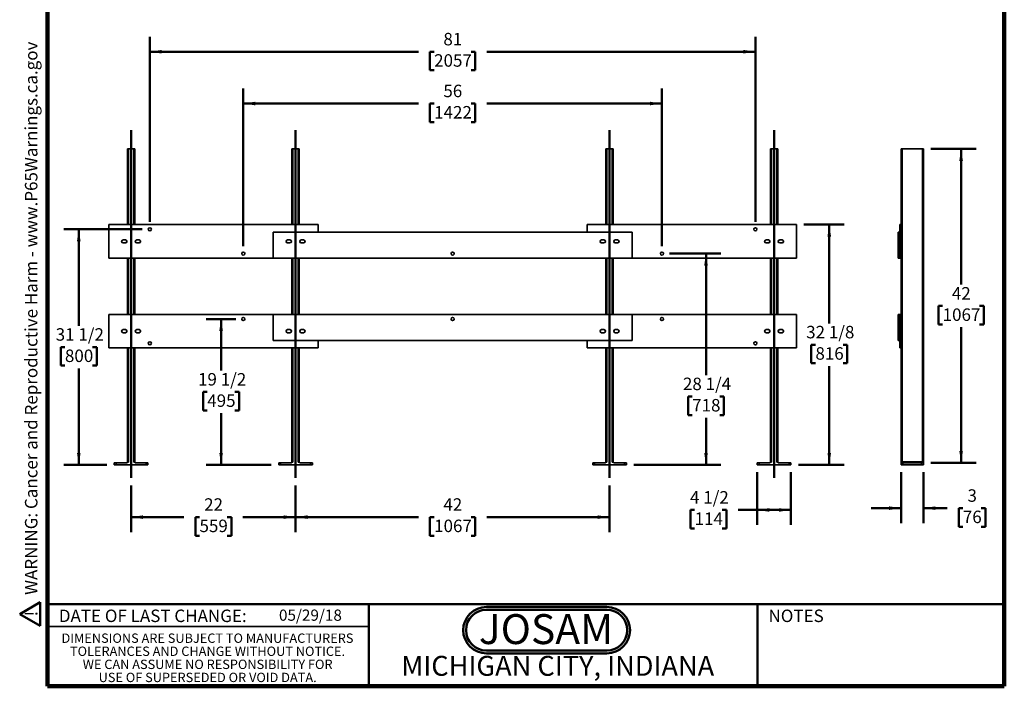
# Model space of a CAD drawing. Units: inches. Extents: x 0.2 to 8.4, y 0.1 to 10.9.
# Drawn here: x 0.2 to 8.4, y 0.1 to 5.6 of the extents above; entities that cross this region are included whole.
import ezdxf

# ---------------------------------------------------------------- set-up
doc = ezdxf.new("R2010")
doc.units = ezdxf.units.IN
doc.header["$MEASUREMENT"] = 0
doc.layers.add('WALL', color=7, linetype='Continuous', lineweight=50)
doc.styles.add('SLDTEXTSTYLE0', font='TXT', dxfattribs={"width": 0.7})
doc.styles.add('SLDTEXTSTYLE1', font='TXT', dxfattribs={"width": 0.605})
doc.dimstyles.new('SLDDIMSTYLE0', dxfattribs={"dimtxt": 0.101115, "dimasz": 0.1, "dimexe": 0, "dimexo": 0.0625, "dimgap": 0.025279, "dimtad": 0, "dimtih": 1, "dimtoh": 1, "dimlfac": 16, "dimrnd": 1e-09, "dimzin": 12, "dimdsep": 46, "dimlunit": 5, "dimtxsty": 'SLDTEXTSTYLE1', "dimsah": 1, "dimcen": 0.09, "dimadec": 0, "dimazin": 3, "dimtfac": 1, "dimtdec": 3, "dimtofl": 0, "dimtmove": 0, "dimatfit": 3, "dimfxl": 0, "dimfrac": 2, "dimtolj": 1, "dimtzin": 12, "dimarcsym": 0})
doc.dimstyles.new('SLDDIMSTYLE1', dxfattribs={"dimtxt": 0.101115, "dimasz": 0.1, "dimexe": 0, "dimexo": 0.0625, "dimgap": 0.025279, "dimtad": 0, "dimtih": 1, "dimtoh": 1, "dimdec": 6, "dimlfac": 16, "dimrnd": 1e-09, "dimzin": 12, "dimdsep": 46, "dimlunit": 5, "dimtxsty": 'SLDTEXTSTYLE1', "dimsah": 1, "dimcen": 0.09, "dimadec": 0, "dimazin": 3, "dimtfac": 1, "dimtdec": 3, "dimtofl": 0, "dimtmove": 0, "dimatfit": 3, "dimfxl": 0, "dimfrac": 2, "dimtolj": 1, "dimtzin": 12, "dimarcsym": 0})
doc.dimstyles.new('SLDDIMSTYLE2', dxfattribs={"dimtxt": 0.101115, "dimasz": 0.1, "dimexe": 0, "dimexo": 0.0625, "dimgap": 0.025279, "dimtad": 0, "dimtih": 1, "dimtoh": 1, "dimlfac": 16, "dimrnd": 1e-09, "dimzin": 12, "dimdsep": 46, "dimlunit": 5, "dimtxsty": 'SLDTEXTSTYLE1', "dimsah": 1, "dimcen": 0.09, "dimadec": 0, "dimazin": 3, "dimtfac": 1, "dimtdec": 3, "dimtmove": 0, "dimatfit": 0, "dimfxl": 0, "dimfrac": 2, "dimtolj": 1, "dimtzin": 12, "dimarcsym": 0})

# ---------------------------------------------------------------- blocks, each defined once
blk = doc.blocks.new('SW_NOTE_0')
at = {"layer": 'WALL', "color": 0}
for p, q in [((-0.12, 0.009), (0.029, 0.267)), ((0.029, 0.267), (0.178, 0.009)), ((0.178, 0.009), (-0.12, 0.009))]:
    blk.add_line(p, q, dxfattribs=at)
at = {"layer": 'WALL', "color": 0, "insert": (0.034, 0.201), "char_height": 0.156, "attachment_point": 2, "style": 'SLDTEXTSTYLE1'}
blk.add_mtext('!', dxfattribs=at)
blk = doc.blocks.new('prop 65')
at = {"layer": 'WALL', "color": 7}
blk.add_blockref('SW_NOTE_0', (0.127, -0.021), dxfattribs=at)
at = {"layer": 'WALL', "insert": (0.396, 0.18), "char_height": 0.15625, "attachment_point": 1, "style": 'SLDTEXTSTYLE1'}
blk.add_mtext('WARNING: Cancer and Reproductive Harm - www.P65Warnings.ca.gov', dxfattribs=at)
blk = doc.blocks.new('JOSAM')
at = {"layer": 'WALL'}
h = blk.add_hatch(color=256, dxfattribs=at)
edge = h.paths.add_edge_path(flags=0)
edge.add_line((5.0836, 0.7136), (4.0768, 0.7136))
edge.add_arc((4.0768, 0.5197), 0.194, 90, 270)
edge.add_line((4.0768, 0.3257), (5.0836, 0.3257))
edge.add_arc((5.0836, 0.5197), 0.194, 270, 450)
edge = h.paths.add_edge_path(flags=0)
edge.add_arc((5.0836, 0.5197), 0.17, -90, 90, ccw=False)
edge.add_line((5.0836, 0.3497), (4.0768, 0.3497))
edge.add_arc((4.0768, 0.5197), 0.17, 90, 270, ccw=False)
edge.add_line((4.0768, 0.6897), (5.0836, 0.6897))
for p, q in [((4.0768, 0.7136), (5.0836, 0.7136)), ((4.0768, 0.6897), (5.0836, 0.6897)), ((4.0768, 0.3497), (5.0836, 0.3497)), ((4.0768, 0.3257), (5.0836, 0.3257))]:
    blk.add_line(p, q, dxfattribs=at)
for centre, radius, start, end in [((4.0768, 0.5197), 0.194, 90, 270), ((4.0768, 0.5197), 0.17, 90, 270), ((5.0836, 0.5197), 0.194, 270, 90), ((5.0836, 0.5197), 0.17, 270, 90)]:
    blk.add_arc(centre, radius, start, end, dxfattribs=at)
at = {"layer": 'WALL', "insert": (4.5754, 0.6538), "char_height": 0.25, "attachment_point": 2, "style": 'SLDTEXTSTYLE0'}
blk.add_mtext('JOSAM', dxfattribs=at)
blk = doc.blocks.new('SW_NOTE_2')
at = {"color": 0, "linetype": 'Continuous', "lineweight": 0, "char_height": 0.078125, "attachment_point": 2, "style": 'SLDTEXTSTYLE1'}
for s, insert in [('DIMENSIONS ARE SUBJECT TO MANUFACTURERS', (1.2866, 0.1007)), ('TOLERANCES AND CHANGE WITHOUT NOTICE.', (1.287, -0.0087)), ('WE CAN ASSUME NO RESPONSIBILITY FOR', (1.2882, -0.118)), ('USE OF SUPERSEDED OR VOID DATA.', (1.2882, -0.2274))]:
    blk.add_mtext(s, dxfattribs=dict(at, insert=insert))
blk = doc.blocks.new('_D')
at = {"layer": 'WALL'}
for p, q in [((1.0987, 1.7414), (1.0987, 1.3517)), ((2.4737, 1.7414), (2.4737, 1.3517)), ((1.0987, 1.4767), (1.5393, 1.4767)), ((1.6705, 1.4767), (1.6358, 1.4767)), ((1.6358, 1.4767), (1.6358, 1.3214)), ((1.902, 1.4767), (1.9367, 1.4767)), ((1.9367, 1.4767), (1.9367, 1.3214)), ((2.4737, 1.4767), (2.0331, 1.4767)), ((1.6358, 1.3214), (1.6705, 1.3214)), ((1.9367, 1.3214), (1.902, 1.3214))]:
    blk.add_line(p, q, dxfattribs=at)
for points in [[(1.0987, 1.4767), (1.1987, 1.4617), (1.1987, 1.4917)], [(2.4737, 1.4767), (2.3737, 1.4917), (2.3737, 1.4617)]]:
    blk.add_solid(points, dxfattribs=at)
at = {"layer": 'WALL', "char_height": 0.10417, "attachment_point": 1, "style": 'SLDTEXTSTYLE1'}
for s, insert in [('22', (1.7091, 1.6341)), ('559', (1.6705, 1.4557))]:
    blk.add_mtext(s, dxfattribs=dict(at, insert=insert))
blk = doc.blocks.new('_D_1')
at = {"layer": 'WALL'}
for p, q in [((2.4737, 1.7414), (2.4737, 1.3517)), ((5.0987, 1.7414), (5.0987, 1.3517)), ((2.4737, 1.4767), (3.5007, 1.4767)), ((3.6319, 1.4767), (3.5972, 1.4767)), ((3.5972, 1.4767), (3.5972, 1.3214)), ((3.9405, 1.4767), (3.9753, 1.4767)), ((3.9753, 1.4767), (3.9753, 1.3214)), ((5.0987, 1.4767), (4.0717, 1.4767)), ((3.5972, 1.3214), (3.6319, 1.3214)), ((3.9753, 1.3214), (3.9405, 1.3214))]:
    blk.add_line(p, q, dxfattribs=at)
for points in [[(2.4737, 1.4767), (2.5737, 1.4617), (2.5737, 1.4917)], [(5.0987, 1.4767), (4.9987, 1.4917), (4.9987, 1.4617)]]:
    blk.add_solid(points, dxfattribs=at)
at = {"layer": 'WALL', "char_height": 0.10417, "attachment_point": 1, "style": 'SLDTEXTSTYLE1'}
for s, insert in [('42', (3.7091, 1.6341)), ('1067', (3.6319, 1.4557))]:
    blk.add_mtext(s, dxfattribs=dict(at, insert=insert))
blk = doc.blocks.new('_D_2')
at = {"layer": 'WALL'}
for p, q in [((1.1925, 3.8829), (0.5362, 3.8829)), ((0.6612, 3.8829), (0.6612, 3.077)), ((0.5455, 2.8986), (0.5108, 2.8986)), ((0.5108, 2.8986), (0.5108, 2.7433)), ((0.777, 2.8986), (0.8117, 2.8986)), ((0.8117, 2.8986), (0.8117, 2.7433)), ((0.5108, 2.7433), (0.5455, 2.7433)), ((0.6612, 1.9142), (0.6612, 2.7201)), ((0.8117, 2.7433), (0.777, 2.7433)), ((0.8956, 1.9142), (0.5362, 1.9142))]:
    blk.add_line(p, q, dxfattribs=at)
for points in [[(0.6612, 3.8829), (0.6462, 3.7829), (0.6762, 3.7829)], [(0.6612, 1.9142), (0.6762, 2.0142), (0.6462, 2.0142)]]:
    blk.add_solid(points, dxfattribs=at)
at = {"layer": 'WALL', "char_height": 0.10417, "attachment_point": 1, "style": 'SLDTEXTSTYLE1'}
for s, insert in [('31 1/2', (0.4683, 3.056)), ('800', (0.5455, 2.8776))]:
    blk.add_mtext(s, dxfattribs=dict(at, insert=insert))
blk = doc.blocks.new('_D_3')
at = {"layer": 'WALL'}
for p, q in [((5.5987, 3.6798), (6.0297, 3.6798)), ((5.9047, 3.6798), (5.9047, 2.6637)), ((5.7889, 2.4852), (5.7542, 2.4852)), ((5.7542, 2.4852), (5.7542, 2.33)), ((6.0204, 2.4852), (6.0551, 2.4852)), ((6.0551, 2.4852), (6.0551, 2.33)), ((5.7542, 2.33), (5.7889, 2.33)), ((5.9047, 1.9142), (5.9047, 2.3068)), ((6.0551, 2.33), (6.0204, 2.33)), ((5.3018, 1.9142), (6.0297, 1.9142))]:
    blk.add_line(p, q, dxfattribs=at)
for points in [[(5.9047, 3.6798), (5.8897, 3.5798), (5.9197, 3.5798)], [(5.9047, 1.9142), (5.9197, 2.0142), (5.8897, 2.0142)]]:
    blk.add_solid(points, dxfattribs=at)
at = {"layer": 'WALL', "char_height": 0.10417, "attachment_point": 1, "style": 'SLDTEXTSTYLE1'}
for s, insert in [('28 1/4', (5.7118, 2.6427)), ('718', (5.7889, 2.4642))]:
    blk.add_mtext(s, dxfattribs=dict(at, insert=insert))
blk = doc.blocks.new('_D_4')
at = {"layer": 'WALL'}
for p, q in [((1.9737, 3.1329), (1.726, 3.1329)), ((1.851, 3.1329), (1.851, 2.702)), ((1.7352, 2.5236), (1.7005, 2.5236)), ((1.7005, 2.5236), (1.7005, 2.3683)), ((1.9667, 2.5236), (2.0014, 2.5236)), ((2.0014, 2.5236), (2.0014, 2.3683)), ((1.7005, 2.3683), (1.7352, 2.3683)), ((1.851, 1.9142), (1.851, 2.3451)), ((2.0014, 2.3683), (1.9667, 2.3683)), ((2.2706, 1.9142), (1.726, 1.9142))]:
    blk.add_line(p, q, dxfattribs=at)
for points in [[(1.851, 3.1329), (1.836, 3.0329), (1.866, 3.0329)], [(1.851, 1.9142), (1.866, 2.0142), (1.836, 2.0142)]]:
    blk.add_solid(points, dxfattribs=at)
at = {"layer": 'WALL', "char_height": 0.10417, "attachment_point": 1, "style": 'SLDTEXTSTYLE1'}
for s, insert in [('19 1/2', (1.6581, 2.681)), ('495', (1.7352, 2.5026))]:
    blk.add_mtext(s, dxfattribs=dict(at, insert=insert))
blk = doc.blocks.new('_D_5')
at = {"layer": 'WALL'}
for p, q in [((6.3331, 1.8517), (6.3331, 1.4118)), ((6.6143, 1.8517), (6.6143, 1.4118)), ((5.8095, 1.5368), (5.7748, 1.5368)), ((5.7748, 1.5368), (5.7748, 1.3815)), ((6.041, 1.5368), (6.0757, 1.5368)), ((6.0757, 1.5368), (6.0757, 1.3815)), ((6.3331, 1.5368), (6.1722, 1.5368)), ((6.6143, 1.5368), (6.3331, 1.5368)), ((5.7748, 1.3815), (5.8095, 1.3815)), ((6.0757, 1.3815), (6.041, 1.3815))]:
    blk.add_line(p, q, dxfattribs=at)
for points in [[(6.3331, 1.5368), (6.4331, 1.5218), (6.4331, 1.5518)], [(6.6143, 1.5368), (6.5143, 1.5518), (6.5143, 1.5218)]]:
    blk.add_solid(points, dxfattribs=at)
at = {"layer": 'WALL', "char_height": 0.10417, "attachment_point": 1, "style": 'SLDTEXTSTYLE1'}
for s, insert in [('4 1/2', (5.771, 1.6943)), ('114', (5.8095, 1.5158))]:
    blk.add_mtext(s, dxfattribs=dict(at, insert=insert))
blk = doc.blocks.new('_D_6')
at = {"layer": 'WALL'}
for p, q in [((2.0362, 3.7423), (2.0362, 5.0592)), ((5.5362, 3.7423), (5.5362, 5.0592)), ((2.0362, 4.9342), (3.5007, 4.9342)), ((3.6319, 4.9342), (3.5972, 4.9342)), ((3.5972, 4.9342), (3.5972, 4.7789)), ((3.9405, 4.9342), (3.9753, 4.9342)), ((3.9753, 4.9342), (3.9753, 4.7789)), ((5.5362, 4.9342), (4.0717, 4.9342)), ((3.5972, 4.7789), (3.6319, 4.7789)), ((3.9753, 4.7789), (3.9405, 4.7789))]:
    blk.add_line(p, q, dxfattribs=at)
for points in [[(2.0362, 4.9342), (2.1362, 4.9192), (2.1362, 4.9492)], [(5.5362, 4.9342), (5.4362, 4.9492), (5.4362, 4.9192)]]:
    blk.add_solid(points, dxfattribs=at)
at = {"layer": 'WALL', "char_height": 0.10417, "attachment_point": 1, "style": 'SLDTEXTSTYLE1'}
for s, insert in [('56', (3.7091, 5.0916)), ('1422', (3.6319, 4.9132))]:
    blk.add_mtext(s, dxfattribs=dict(at, insert=insert))
blk = doc.blocks.new('_D_7')
at = {"layer": 'WALL'}
for p, q in [((1.255, 3.9454), (1.255, 5.4923)), ((6.3175, 3.9454), (6.3175, 5.4923)), ((1.255, 5.3673), (3.5007, 5.3673)), ((3.6319, 5.3673), (3.5972, 5.3673)), ((3.5972, 5.3673), (3.5972, 5.212)), ((3.9405, 5.3673), (3.9753, 5.3673)), ((3.9753, 5.3673), (3.9753, 5.212)), ((6.3175, 5.3673), (4.0717, 5.3673)), ((3.5972, 5.212), (3.6319, 5.212)), ((3.9753, 5.212), (3.9405, 5.212))]:
    blk.add_line(p, q, dxfattribs=at)
for points in [[(1.255, 5.3673), (1.355, 5.3523), (1.355, 5.3823)], [(6.3175, 5.3673), (6.2175, 5.3823), (6.2175, 5.3523)]]:
    blk.add_solid(points, dxfattribs=at)
at = {"layer": 'WALL', "char_height": 0.10417, "attachment_point": 1, "style": 'SLDTEXTSTYLE1'}
for s, insert in [('81', (3.7091, 5.5247)), ('2057', (3.6319, 5.3463))]:
    blk.add_mtext(s, dxfattribs=dict(at, insert=insert))
blk = doc.blocks.new('_D_8')
at = {"layer": 'WALL'}
for p, q in [((6.7237, 3.922), (7.0601, 3.922)), ((6.9351, 3.922), (6.9351, 3.0965)), ((6.8194, 2.9181), (6.7847, 2.9181)), ((6.7847, 2.9181), (6.7847, 2.7628)), ((7.0509, 2.9181), (7.0856, 2.9181)), ((7.0856, 2.9181), (7.0856, 2.7628)), ((6.7847, 2.7628), (6.8194, 2.7628)), ((6.9351, 1.9142), (6.9351, 2.7397)), ((7.0856, 2.7628), (7.0509, 2.7628)), ((6.6768, 1.9142), (7.0601, 1.9142))]:
    blk.add_line(p, q, dxfattribs=at)
for points in [[(6.9351, 3.922), (6.9201, 3.822), (6.9501, 3.822)], [(6.9351, 1.9142), (6.9501, 2.0142), (6.9201, 2.0142)]]:
    blk.add_solid(points, dxfattribs=at)
at = {"layer": 'WALL', "char_height": 0.10417, "attachment_point": 1, "style": 'SLDTEXTSTYLE1'}
for s, insert in [('32 1/8', (6.7422, 3.0755)), ('816', (6.8194, 2.8971))]:
    blk.add_mtext(s, dxfattribs=dict(at, insert=insert))
blk = doc.blocks.new('_D_9')
at = {"layer": 'WALL'}
for p, q in [((7.7856, 4.5548), (8.1623, 4.5548)), ((8.0373, 4.5548), (8.0373, 3.4208)), ((7.883, 3.2423), (7.8482, 3.2423)), ((7.8482, 3.2423), (7.8482, 3.087)), ((8.1916, 3.2423), (8.2263, 3.2423)), ((8.2263, 3.2423), (8.2263, 3.087)), ((7.8482, 3.087), (7.883, 3.087)), ((8.0373, 1.9298), (8.0373, 3.0639)), ((8.2263, 3.087), (8.1916, 3.087)), ((7.7856, 1.9298), (8.1623, 1.9298))]:
    blk.add_line(p, q, dxfattribs=at)
for points in [[(8.0373, 4.5548), (8.0223, 4.4548), (8.0523, 4.4548)], [(8.0373, 1.9298), (8.0523, 2.0298), (8.0223, 2.0298)]]:
    blk.add_solid(points, dxfattribs=at)
at = {"layer": 'WALL', "char_height": 0.10417, "attachment_point": 1, "style": 'SLDTEXTSTYLE1'}
for s, insert in [('42', (7.9601, 3.3997)), ('1067', (7.883, 3.2213))]:
    blk.add_mtext(s, dxfattribs=dict(at, insert=insert))
blk = doc.blocks.new('_D_10')
at = {"layer": 'WALL'}
for p, q in [((7.5356, 1.8517), (7.5356, 1.4267)), ((7.7231, 1.8517), (7.7231, 1.4267)), ((7.5356, 1.5517), (7.2856, 1.5517)), ((7.7231, 1.5517), (7.9207, 1.5517)), ((8.0519, 1.5517), (8.0172, 1.5517)), ((8.0172, 1.5517), (8.0172, 1.3965)), ((8.2062, 1.5517), (8.2409, 1.5517)), ((8.2409, 1.5517), (8.2409, 1.3965)), ((8.0172, 1.3965), (8.0519, 1.3965)), ((8.2409, 1.3965), (8.2062, 1.3965))]:
    blk.add_line(p, q, dxfattribs=at)
for points in [[(7.5356, 1.5517), (7.4356, 1.5667), (7.4356, 1.5367)], [(7.7231, 1.5517), (7.8231, 1.5367), (7.8231, 1.5667)]]:
    blk.add_solid(points, dxfattribs=at)
at = {"layer": 'WALL', "attachment_point": 1, "style": 'SLDTEXTSTYLE1'}
for s, insert, char_height in [('3', (8.0905, 1.7092), 0.1042), ('76', (8.0519, 1.5307), 0.10417)]:
    blk.add_mtext(s, dxfattribs=dict(at, insert=insert, char_height=char_height))

msp = doc.modelspace()

# ---------------------------------------------------------------- linework, layer by layer
at = {"color": 7, "linetype": 'Continuous', "lineweight": 100}
for p, q in [((0.3984375, 0.0625), (0.3984375, 10.9375)), ((8.3984375, 0.0625), (8.3984375, 10.9375)), ((8.3984375, 0.0625), (0.3984375, 0.0625))]:
    msp.add_line(p, q, dxfattribs=at)
at = {"color": 7, "linetype": 'Continuous', "lineweight": 35}
for p, q in [((1.06746583, 4.55481654), (1.06746583, 3.92200404)), ((1.06746583, 4.55481654), (1.07684095, 4.55481654)), ((1.07684095, 4.55481654), (1.12059081, 4.55481654)), ((1.12059081, 4.55481654), (1.12996593, 4.55481654)), ((1.12996593, 4.55481654), (1.12996593, 3.92200404)), ((2.44246578, 4.55481654), (2.4518409, 4.55481654)), ((2.44246578, 4.55481654), (2.44246578, 3.92200404)), ((2.4518409, 4.55481654), (2.49559077, 4.55481654)), ((2.49559077, 4.55481654), (2.50496589, 4.55481654)), ((2.50496589, 4.55481654), (2.50496589, 3.92200404)), ((5.06746578, 4.55481654), (5.0768409, 4.55481654)), ((5.06746578, 4.55481654), (5.06746578, 3.92200404)), ((5.0768409, 4.55481654), (5.12059077, 4.55481654)), ((5.12059077, 4.55481654), (5.12996588, 4.55481654)), ((5.12996588, 4.55481654), (5.12996588, 3.92200404)), ((6.44246574, 4.55481654), (6.44246574, 3.92200404)), ((6.44246574, 4.55481654), (6.45184085, 4.55481654)), ((6.45184085, 4.55481654), (6.49559072, 4.55481654)), ((6.49559072, 4.55481654), (6.50496584, 4.55481654)), ((6.50496584, 4.55481654), (6.50496584, 3.92200404)), ((7.53562778, 4.55481654), (7.54500278, 4.55481654)), ((7.53562778, 4.55481654), (7.53562778, 3.92200404)), ((7.54500278, 4.55481654), (7.54500278, 1.93762909)), ((7.54500278, 4.55481654), (7.71375277, 4.55481654)), ((7.71375277, 4.55481654), (7.71375277, 1.93762909)), ((7.71375277, 4.55481654), (7.72312778, 4.55481654)), ((7.72312778, 4.55481654), (7.72312778, 1.93762909)), ((2.66121586, 3.92200404), (0.91121571, 3.92200404)), ((0.91121571, 3.92200404), (0.91121571, 3.64075405)), ((2.66121586, 3.85950405), (2.66121586, 3.92200404)), ((4.91121581, 3.85950405), (4.91121581, 3.92200404)), ((4.91121581, 3.92200404), (6.66121596, 3.92200404)), ((6.66121596, 3.92200404), (6.66121596, 3.64075405)), ((7.52390903, 3.92200404), (7.52390903, 3.64075405)), ((7.52390903, 3.92200404), (7.53562778, 3.92200404)), ((7.53562778, 3.92200404), (7.53562778, 3.64075405)), ((1.05152833, 3.79419154), (1.0321533, 3.79419154)), ((1.16527846, 3.79419154), (1.14590343, 3.79419154)), ((5.28621585, 3.85950405), (2.28621582, 3.85950405)), ((2.28621582, 3.85950405), (2.28621582, 3.64075405)), ((2.42652829, 3.79419154), (2.40715341, 3.79419154)), ((2.54027827, 3.79419154), (2.52090338, 3.79419154)), ((5.0321534, 3.79419154), (5.05152828, 3.79419154)), ((5.14590338, 3.79419154), (5.16527826, 3.79419154)), ((5.28621585, 3.64075405), (5.28621585, 3.85950405)), ((6.40715321, 3.79419154), (6.42652824, 3.79419154)), ((6.52090334, 3.79419154), (6.54027837, 3.79419154)), ((7.51219028, 3.64075405), (7.51219028, 3.85950405)), ((7.52390903, 3.85950405), (7.51219028, 3.85950405)), ((1.0321533, 3.76856655), (1.05152833, 3.76856655)), ((1.14590343, 3.76856655), (1.16527846, 3.76856655)), ((2.40715341, 3.76856655), (2.42652829, 3.76856655)), ((2.52090338, 3.76856655), (2.54027827, 3.76856655)), ((5.05152828, 3.76856655), (5.0321534, 3.76856655)), ((5.16527826, 3.76856655), (5.14590338, 3.76856655)), ((6.42652824, 3.76856655), (6.40715321, 3.76856655)), ((6.54027837, 3.76856655), (6.52090334, 3.76856655)), ((0.91121571, 3.64075405), (2.28621582, 3.64075405)), ((1.06746583, 3.64075405), (1.06746583, 3.17200403)), ((1.12996593, 3.64075405), (1.12996593, 3.17200403)), ((2.28621582, 3.64075405), (5.28621585, 3.64075405)), ((2.44246578, 3.64075405), (2.44246578, 3.17200403)), ((2.50496589, 3.64075405), (2.50496589, 3.17200403)), ((5.06746578, 3.64075405), (5.06746578, 3.17200403)), ((5.12996588, 3.64075405), (5.12996588, 3.17200403)), ((6.66121596, 3.64075405), (5.28621585, 3.64075405)), ((6.44246574, 3.64075405), (6.44246574, 3.17200403)), ((6.50496584, 3.64075405), (6.50496584, 3.17200403)), ((7.52390903, 3.64075405), (7.51219028, 3.64075405)), ((7.52390903, 3.64075405), (7.53562778, 3.64075405)), ((7.53562778, 3.64075405), (7.53562778, 3.17200403)), ((0.91121571, 2.89075407), (0.91121571, 3.17200403)), ((0.91121571, 3.17200403), (2.28621582, 3.17200403)), ((2.28621582, 3.17200403), (5.28621585, 3.17200403)), ((2.28621582, 2.95325403), (2.28621582, 3.17200403)), ((6.66121596, 3.17200403), (5.28621585, 3.17200403)), ((5.28621585, 3.17200403), (5.28621585, 2.95325403)), ((6.66121596, 2.89075407), (6.66121596, 3.17200403)), ((7.51219028, 3.17200403), (7.52390903, 3.17200403)), ((7.51219028, 3.17200403), (7.51219028, 2.95325403)), ((7.53562778, 3.17200403), (7.52390903, 3.17200403)), ((7.52390903, 2.89075407), (7.52390903, 3.17200403)), ((7.53562778, 2.89075407), (7.53562778, 3.17200403)), ((1.0321533, 3.04419152), (1.05152833, 3.04419152)), ((1.05152833, 3.01856651), (1.0321533, 3.01856651)), ((1.14590343, 3.04419152), (1.16527846, 3.04419152)), ((1.16527846, 3.01856651), (1.14590343, 3.01856651)), ((2.40715341, 3.04419152), (2.42652829, 3.04419152)), ((2.42652829, 3.01856651), (2.40715341, 3.01856651)), ((2.52090338, 3.04419152), (2.54027827, 3.04419152)), ((2.54027827, 3.01856651), (2.52090338, 3.01856651)), ((5.05152828, 3.04419152), (5.0321534, 3.04419152)), ((5.0321534, 3.01856651), (5.05152828, 3.01856651)), ((5.16527826, 3.04419152), (5.14590338, 3.04419152)), ((5.14590338, 3.01856651), (5.16527826, 3.01856651)), ((6.42652824, 3.04419152), (6.40715321, 3.04419152)), ((6.40715321, 3.01856651), (6.42652824, 3.01856651)), ((6.54027837, 3.04419152), (6.52090334, 3.04419152)), ((6.52090334, 3.01856651), (6.54027837, 3.01856651)), ((2.66121586, 2.89075407), (0.91121571, 2.89075407)), ((1.06746583, 2.89075407), (1.06746583, 1.93762909)), ((1.12996593, 2.89075407), (1.12996593, 1.93762909)), ((5.28621585, 2.95325403), (2.28621582, 2.95325403)), ((2.44246578, 2.89075407), (2.44246578, 1.93762909)), ((2.50496589, 2.89075407), (2.50496589, 1.93762909)), ((2.66121586, 2.95325403), (2.66121586, 2.89075407)), ((4.91121581, 2.95325403), (4.91121581, 2.89075407)), ((4.91121581, 2.89075407), (6.66121596, 2.89075407)), ((5.06746578, 2.89075407), (5.06746578, 1.93762909)), ((5.12996588, 2.89075407), (5.12996588, 1.93762909)), ((6.44246574, 2.89075407), (6.44246574, 1.93762909)), ((6.50496584, 2.89075407), (6.50496584, 1.93762909)), ((7.51219028, 2.95325403), (7.52390903, 2.95325403)), ((7.53562778, 2.89075407), (7.52390903, 2.89075407)), ((7.53562778, 2.89075407), (7.53562778, 1.93762909)), ((0.95809072, 1.91419159), (0.95809072, 1.92981654)), ((0.95809072, 1.92981654), (0.97371582, 1.92981654)), ((0.97371582, 1.91419159), (0.95809072, 1.91419159)), ((0.97371582, 1.92981654), (0.97371582, 1.91419159)), ((0.97371582, 1.92981654), (1.06243522, 1.92981654)), ((0.97371582, 1.91419159), (1.22371594, 1.91419159)), ((1.06746583, 1.93762909), (1.05965328, 1.92981654)), ((1.06746583, 1.93762909), (1.07684095, 1.93762909)), ((1.12059081, 1.93762909), (1.12996593, 1.93762909)), ((1.12996593, 1.93762909), (1.13777819, 1.92981654)), ((1.13499625, 1.92981654), (1.22371594, 1.92981654)), ((1.22371594, 1.91419159), (1.22371594, 1.92981654)), ((1.22371594, 1.92981654), (1.23934075, 1.92981654)), ((1.23934075, 1.91419159), (1.22371594, 1.91419159)), ((1.23934075, 1.92981654), (1.23934075, 1.91419159)), ((2.33309082, 1.91419159), (2.33309082, 1.92981654)), ((2.33309082, 1.92981654), (2.34871577, 1.92981654)), ((2.34871577, 1.91419159), (2.33309082, 1.91419159)), ((2.34871577, 1.92981654), (2.34871577, 1.91419159)), ((2.34871577, 1.92981654), (2.43743532, 1.92981654)), ((2.34871577, 1.91419159), (2.59871583, 1.91419159)), ((2.44246578, 1.93762909), (2.43465338, 1.92981654)), ((2.44246578, 1.93762909), (2.4518409, 1.93762909)), ((2.49559077, 1.93762909), (2.50496589, 1.93762909)), ((2.50496589, 1.93762909), (2.51277829, 1.92981654)), ((2.50999635, 1.92981654), (2.59871583, 1.92981654)), ((2.59871583, 1.91419159), (2.59871583, 1.92981654)), ((2.59871583, 1.92981654), (2.61434085, 1.92981654)), ((2.61434085, 1.91419159), (2.59871583, 1.91419159)), ((2.61434085, 1.92981654), (2.61434085, 1.91419159)), ((4.95809082, 1.91419159), (4.95809082, 1.92981654)), ((4.95809082, 1.92981654), (4.97371584, 1.92981654)), ((4.97371584, 1.91419159), (4.95809082, 1.91419159)), ((4.97371584, 1.92981654), (4.97371584, 1.91419159)), ((4.97371584, 1.92981654), (5.06243532, 1.92981654)), ((4.97371584, 1.91419159), (5.2237159, 1.91419159)), ((5.06746578, 1.93762909), (5.05965338, 1.92981654)), ((5.06746578, 1.93762909), (5.0768409, 1.93762909)), ((5.12059077, 1.93762909), (5.12996588, 1.93762909)), ((5.12996588, 1.93762909), (5.13777829, 1.92981654)), ((5.13499635, 1.92981654), (5.2237159, 1.92981654)), ((5.2237159, 1.91419159), (5.2237159, 1.92981654)), ((5.2237159, 1.92981654), (5.23934085, 1.92981654)), ((5.23934085, 1.91419159), (5.2237159, 1.91419159)), ((5.23934085, 1.92981654), (5.23934085, 1.91419159)), ((6.33309092, 1.91419159), (6.33309092, 1.92981654)), ((6.33309092, 1.92981654), (6.34871573, 1.92981654)), ((6.34871573, 1.91419159), (6.33309092, 1.91419159)), ((6.34871573, 1.92981654), (6.34871573, 1.91419159)), ((6.34871573, 1.92981654), (6.43743542, 1.92981654)), ((6.34871573, 1.91419159), (6.59871585, 1.91419159)), ((6.44246574, 1.93762909), (6.43465348, 1.92981654)), ((6.44246574, 1.93762909), (6.45184085, 1.93762909)), ((6.49559072, 1.93762909), (6.50496584, 1.93762909)), ((6.50496584, 1.93762909), (6.51277839, 1.92981654)), ((6.50999645, 1.92981654), (6.59871585, 1.92981654)), ((6.59871585, 1.91419159), (6.59871585, 1.92981654)), ((6.59871585, 1.92981654), (6.61434095, 1.92981654)), ((6.61434095, 1.91419159), (6.59871585, 1.91419159)), ((6.61434095, 1.92981654), (6.61434095, 1.91419159)), ((7.53562778, 1.93762909), (7.54500278, 1.93762909)), ((7.53562778, 1.91419159), (7.53562778, 1.92981654)), ((7.53562778, 1.92981654), (7.55125278, 1.92981654)), ((7.55125278, 1.91419159), (7.53562778, 1.91419159)), ((7.54500278, 1.93762909), (7.71375277, 1.93762909)), ((7.54500278, 1.93762909), (7.54500278, 1.92981654)), ((7.55125278, 1.92981654), (7.55125278, 1.91419159)), ((7.55125278, 1.92981654), (7.70750277, 1.92981654)), ((7.55125278, 1.91419159), (7.70750277, 1.91419159)), ((7.70750277, 1.91419159), (7.70750277, 1.92981654)), ((7.70750277, 1.92981654), (7.72312778, 1.92981654)), ((7.72312778, 1.91419159), (7.70750277, 1.91419159)), ((7.71375277, 1.93762909), (7.72312778, 1.93762909)), ((7.71375277, 1.93762909), (7.71375277, 1.92981654)), ((7.72312778, 1.92981654), (7.72312778, 1.91419159)), ((0.3984375, 0.5625), (3.0859375, 0.5625))]:
    msp.add_line(p, q, dxfattribs=at)
at = {"color": 8, "linetype": 'Continuous', "lineweight": 35}
for p, q in [((1.07684095, 4.55481654), (1.07684095, 3.92200404)), ((1.12059081, 4.55481654), (1.12059081, 3.92200404)), ((2.4518409, 4.55481654), (2.4518409, 3.92200404)), ((2.49559077, 4.55481654), (2.49559077, 3.92200404)), ((5.0768409, 4.55481654), (5.0768409, 3.92200404)), ((5.12059077, 4.55481654), (5.12059077, 3.92200404)), ((6.45184085, 4.55481654), (6.45184085, 3.92200404)), ((6.49559072, 4.55481654), (6.49559072, 3.92200404)), ((1.07684095, 3.64075405), (1.07684095, 3.17200403)), ((1.12059081, 3.64075405), (1.12059081, 3.17200403)), ((2.4518409, 3.64075405), (2.4518409, 3.17200403)), ((2.49559077, 3.64075405), (2.49559077, 3.17200403)), ((5.0768409, 3.64075405), (5.0768409, 3.17200403)), ((5.12059077, 3.64075405), (5.12059077, 3.17200403)), ((6.45184085, 3.64075405), (6.45184085, 3.17200403)), ((6.49559072, 3.64075405), (6.49559072, 3.17200403)), ((1.07684095, 2.89075407), (1.07684095, 1.93762909)), ((1.12059081, 2.89075407), (1.12059081, 1.93762909)), ((2.4518409, 2.89075407), (2.4518409, 1.93762909)), ((2.49559077, 2.89075407), (2.49559077, 1.93762909)), ((5.0768409, 2.89075407), (5.0768409, 1.93762909)), ((5.12059077, 2.89075407), (5.12059077, 1.93762909)), ((6.45184085, 2.89075407), (6.45184085, 1.93762909)), ((6.49559072, 2.89075407), (6.49559072, 1.93762909))]:
    msp.add_line(p, q, dxfattribs=at)
at = {"color": 7, "linetype": 'Continuous', "lineweight": 50}
for p, q in [((0.3984375, 0.75), (8.3984375, 0.75)), ((3.0859375, 0.75), (3.0859375, 0.0625)), ((6.3359375, 0.0625), (6.3359375, 0.75))]:
    msp.add_line(p, q, dxfattribs=at)
at = {"color": 7, "linetype": 'Continuous', "lineweight": 35}
for centre in [(1.25496583, 3.88294155), (6.31746583, 3.88294155), (2.03621583, 3.67981655), (3.78621583, 3.67981655), (5.53621583, 3.67981655), (2.03621583, 3.13294155), (3.78621583, 3.13294155), (5.53621583, 3.13294155), (1.25496583, 2.92981655), (6.31746583, 2.92981655)]:
    msp.add_circle(centre, 0.0128125, dxfattribs=at)
for centre, start, end in [((1.03215333, 3.78137905), 90, 270), ((1.05152833, 3.78137905), 270, 90), ((1.14590333, 3.78137905), 90, 270), ((1.16527833, 3.78137905), 270, 90), ((2.40715333, 3.78137905), 90, 270), ((2.42652833, 3.78137905), 270, 90), ((2.52090333, 3.78137905), 90, 270), ((2.54027833, 3.78137905), 270, 90), ((5.03215333, 3.78137905), 90, 270), ((5.05152833, 3.78137905), 270, 90), ((5.14590333, 3.78137905), 90, 270), ((5.16527833, 3.78137905), 270, 90), ((6.40715333, 3.78137905), 90, 270), ((6.42652833, 3.78137905), 270, 90), ((6.52090333, 3.78137905), 90, 270), ((6.54027833, 3.78137905), 270, 90), ((1.03215333, 3.03137905), 90, 270), ((1.05152833, 3.03137905), 270, 90), ((1.14590333, 3.03137905), 90, 270), ((1.16527833, 3.03137905), 270, 90), ((2.40715333, 3.03137905), 90, 270), ((2.42652833, 3.03137905), 270, 90), ((2.52090333, 3.03137905), 90, 270), ((2.54027833, 3.03137905), 270, 90), ((5.03215333, 3.03137905), 90, 270), ((5.05152833, 3.03137905), 270, 90), ((5.14590333, 3.03137905), 90, 270), ((5.16527833, 3.03137905), 270, 90), ((6.40715333, 3.03137905), 90, 270), ((6.42652833, 3.03137905), 270, 90), ((6.52090333, 3.03137905), 90, 270), ((6.54027833, 3.03137905), 270, 90)]:
    msp.add_arc(centre, 0.0128125, start, end, dxfattribs=at)
for points, knots in [([(1.07684095, 1.93762909), (1.07627822, 1.93759911), (1.07513663, 1.93753829), (1.07283403, 1.93690317), (1.07005786, 1.93553039), (1.06638898, 1.93305404), (1.06392168, 1.93103371), (1.06243522, 1.92981654)], [0, 0, 0, 0, 0.10108128, 0.2050595474, 0.4268124119, 0.6546757087, 1, 1, 1, 1]), ([(1.13499625, 1.92981654), (1.13393102, 1.93069318), (1.13179728, 1.93244914), (1.12887909, 1.93455169), (1.1262501, 1.93610973), (1.12420681, 1.93700999), (1.12229616, 1.93753698), (1.12116398, 1.93759813), (1.12059081, 1.93762909)], [0, 0, 0, 0, 0.2480189981, 0.4967999814, 0.6458025939, 0.7966914402, 0.8970747379, 1, 1, 1, 1]), ([(2.4518409, 1.93762909), (2.45127822, 1.9375991), (2.45013664, 1.93753826), (2.44783406, 1.93690324), (2.44505792, 1.93553029), (2.44138896, 1.93305415), (2.43892172, 1.93103374), (2.43743532, 1.92981654)], [0, 0, 0, 0, 0.1010733083, 0.2050608958, 0.4268075225, 0.6546799292, 1, 1, 1, 1]), ([(2.50999635, 1.92981654), (2.50893112, 1.93069318), (2.50679736, 1.93244918), (2.50387906, 1.93455173), (2.50124999, 1.93610961), (2.4992068, 1.93701008), (2.49729615, 1.93753695), (2.49616393, 1.93759812), (2.49559077, 1.93762909)], [0, 0, 0, 0, 0.2480172297, 0.496803611, 0.6458127616, 0.7966843806, 0.8970754718, 1, 1, 1, 1]), ([(5.0768409, 1.93762909), (5.07627822, 1.9375991), (5.07513664, 1.93753826), (5.07283406, 1.93690324), (5.07005791, 1.93553029), (5.06638896, 1.93305415), (5.06392171, 1.93103374), (5.06243532, 1.92981654)], [0, 0, 0, 0, 0.1010733083, 0.2050608958, 0.4268075225, 0.6546799292, 1, 1, 1, 1]), ([(5.13499635, 1.92981654), (5.13393112, 1.93069318), (5.13179735, 1.93244918), (5.12887906, 1.93455173), (5.12624999, 1.93610961), (5.12420679, 1.93701008), (5.12229615, 1.93753695), (5.12116393, 1.93759812), (5.12059077, 1.93762909)], [0, 0, 0, 0, 0.2480172297, 0.496803611, 0.6458127616, 0.7966843806, 0.8970754718, 1, 1, 1, 1]), ([(6.45184085, 1.93762909), (6.45127823, 1.93759909), (6.45013665, 1.93753823), (6.44783409, 1.93690331), (6.44505797, 1.93553019), (6.44138894, 1.93305426), (6.43892175, 1.93103376), (6.43743542, 1.92981654)], [0, 0, 0, 0, 0.1010653364, 0.2050622442, 0.4268026329, 0.6546841498, 1, 1, 1, 1]), ([(6.50999645, 1.92981654), (6.50893123, 1.93069319), (6.50679745, 1.93244924), (6.50387904, 1.93455162), (6.50125001, 1.93610974), (6.49920671, 1.93700999), (6.49729606, 1.93753698), (6.49616389, 1.93759813), (6.49559072, 1.93762909)], [0, 0, 0, 0, 0.2480154405, 0.4968071993, 0.6458076745, 0.7966943565, 0.8970762143, 1, 1, 1, 1]), ([(7.53562778, 1.92981654), (7.53562778, 1.93069319), (7.53562778, 1.93244924), (7.53562778, 1.93455162), (7.53562778, 1.93610974), (7.53562778, 1.93700999), (7.53562778, 1.93753698), (7.53562778, 1.93759813), (7.53562778, 1.93762909)], [0, 0, 0, 0, 0.2480154405, 0.4968071993, 0.6458076745, 0.7966943565, 0.8970762143, 1, 1, 1, 1]), ([(7.72312778, 1.93762909), (7.72312778, 1.93759911), (7.72312778, 1.93753829), (7.72312778, 1.93690317), (7.72312778, 1.93553039), (7.72312778, 1.93305404), (7.72312778, 1.93103371), (7.72312778, 1.92981654)], [0, 0, 0, 0, 0.10108128, 0.2050595474, 0.4268124119, 0.6546757087, 1, 1, 1, 1])]:
    msp.add_open_spline(points, degree=3, knots=knots, dxfattribs=at)
at = {"layer": 'WALL'}
for p, q in [((1.09871583, 1.8038782), (1.09871583, 4.71166021)), ((2.47371583, 1.8038782), (2.47371583, 4.71166021)), ((5.09871583, 4.71166021), (5.09871583, 1.8038782)), ((6.47371583, 4.71166021), (6.47371583, 1.8038782))]:
    msp.add_line(p, q, dxfattribs=at)

# ---------------------------------------------------------------- block references
at = {"color": 7, "linetype": 'Continuous', "lineweight": 0}
msp.add_blockref('SW_NOTE_2', (0.45038126, 0.40322916), dxfattribs=at)
at = {"layer": 'WALL', "xscale": 0.6666666666666666, "yscale": 0.6666666666666666, "zscale": 0.6666666666666666, "rotation": 90.0000000000002}
msp.add_blockref('prop 65', (0.33124465, 0.5625), dxfattribs=at)
at = {"layer": 'WALL'}
msp.add_blockref('JOSAM', (-0.00803574, 0.01188997), dxfattribs=at)

# ---------------------------------------------------------------- texts
at = {"color": 7, "linetype": 'Continuous', "lineweight": 0, "attachment_point": 2, "style": 'SLDTEXTSTYLE1'}
for s, insert, char_height in [('DATE OF LAST CHANGE:', (1.27957774, 0.70374066), 0.1041666667), ('NOTES', (6.65800757, 0.70374066), 0.104166667), ('MICHIGAN CITY, INDIANA', (4.66492553, 0.31703368), 0.1666666667)]:
    msp.add_mtext(s, dxfattribs=dict(at, insert=insert, char_height=char_height))
at = {"color": 7, "linetype": 'Continuous', "lineweight": 18, "insert": (2.33467811, 0.70409772), "char_height": 0.09375, "attachment_point": 1, "style": 'SLDTEXTSTYLE1'}
msp.add_mtext('05/29/18', dxfattribs=at)

# ---------------------------------------------------------------- dimensions: what is measured, and where the dimension line sits
at = {"layer": 'WALL'}
for base, p1, p2, dimstyle, picture, middle in [((6.31746583, 5.36731655), (1.25496583, 3.88294155), (6.31746583, 3.88294155), 'SLDDIMSTYLE0', '_D_7', (3.78621583, 5.36731655)), ((5.53621583, 4.93418708), (2.03621583, 3.67981655), (5.53621583, 3.67981655), 'SLDDIMSTYLE0', '_D_6', (3.78621583, 4.93418708)), ((6.61434083, 1.53683014), (6.33309083, 1.91419155), (6.61434083, 1.91419155), 'SLDDIMSTYLE1', '_D_5', (5.92528525, 1.53683014)), ((7.72312778, 1.5517418), (7.53562778, 1.91419155), (7.72312778, 1.91419155), 'SLDDIMSTYLE2', '_D_10', (8.12906616, 1.5517418)), ((1.09871583, 1.47669155), (2.47371583, 1.8038782), (1.09871583, 1.8038782), 'SLDDIMSTYLE0', '_D', (1.78621583, 1.47669155)), ((5.09871583, 1.47669155), (2.47371583, 1.8038782), (5.09871583, 1.8038782), 'SLDDIMSTYLE0', '_D_1', (3.78621583, 1.47669155))]:
    dim = msp.add_linear_dim(base=base, p1=p1, p2=p2, dimstyle=dimstyle, dxfattribs=at)
    dim.commit()
    dim.dimension.update_dxf_attribs({"geometry": picture, "text_midpoint": middle, "dimtype": 160})
for base, p1, p2, dimstyle, picture, middle in [((8.03727199, 1.92981655), (7.72312778, 4.55481655), (7.72312778, 1.92981655), 'SLDDIMSTYLE0', '_D_9', (8.03727199, 3.24231655)), ((0.66121583, 1.91419155), (1.25496583, 3.88294155), (0.95809083, 1.91419155), 'SLDDIMSTYLE1', '_D_2', (0.66121583, 2.89856655)), ((6.93514992, 1.91419155), (6.66121583, 3.92200405), (6.61434083, 1.91419155), 'SLDDIMSTYLE1', '_D_8', (6.93514992, 2.9180978)), ((5.90467125, 1.91419155), (5.53621583, 3.67981655), (5.23934083, 1.91419155), 'SLDDIMSTYLE1', '_D_3', (5.90467125, 2.48523594)), ((1.85097334, 1.91419155), (2.03621583, 3.13294155), (2.33309083, 1.91419155), 'SLDDIMSTYLE1', '_D_4', (1.85097334, 2.52356655))]:
    dim = msp.add_linear_dim(base=base, p1=p1, p2=p2, angle=90, dimstyle=dimstyle, dxfattribs=at)
    dim.commit()
    dim.dimension.update_dxf_attribs({"geometry": picture, "text_midpoint": middle, "dimtype": 160})

doc.saveas('drawing.dxf')
